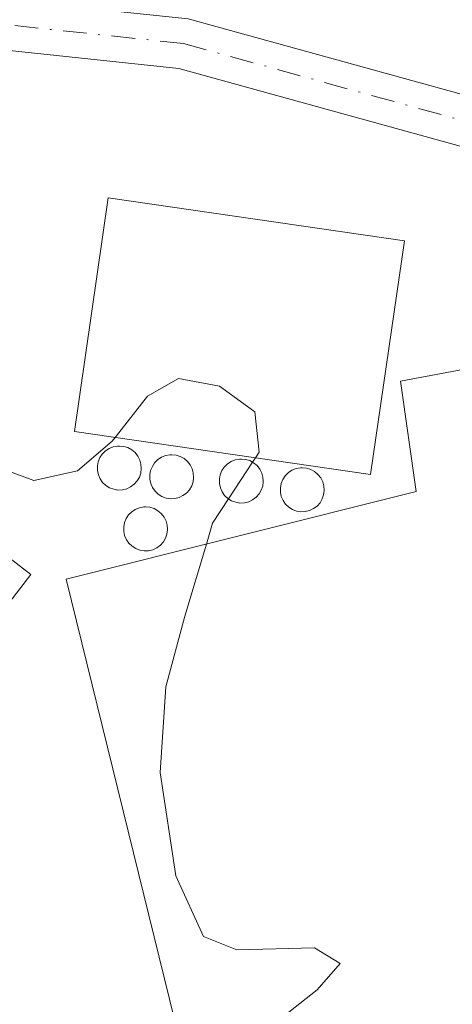
# Model space of a CAD drawing. Units: metres. Extents: x 583543 to 586982, y 4731245 to 4733606.
# Drawn here: x 586364 to 586388, y 4732587 to 4732642 of the extents above; entities that cross this region are included whole.
import ezdxf

# ---------------------------------------------------------------- set-up
doc = ezdxf.new("R2010")
doc.units = ezdxf.units.M
doc.header["$MEASUREMENT"] = 0
doc.linetypes.add('DGN Style 4', pattern=[2.6384748266838614, 1.318413404963828, -0.6592067024819142, 0.001648016756204785, -0.6592067024819142])
for name, color, linetype, lineweight in [('Agrupación de edificios CxS', 7, 'Continuous', 0), ('Camino Cxs', 7, 'Continuous', 0), ('Camino eje', 30, 'DGN Style 4', 13), ('Cultivos herbáceos CxS', 92, 'Continuous', 0), ('Curva de nivel normal', 30, 'Continuous', 0), ('Depósito genérico Cxs', 203, 'Continuous', 0), ('Edificación industrial Cxs', 135, 'Continuous', 13), ('Núcleo urbano CxS', 7, 'Continuous', 0)]:
    doc.layers.add(name, color=color, linetype=linetype, lineweight=lineweight)

# ---------------------------------------------------------------- blocks, each defined once
blk = doc.blocks.new('*U13')
at = {"layer": 'Cultivos herbáceos CxS', "color": 92, "linetype": 'Continuous', "lineweight": 0}
blk.add_polyline3d([(586399.8101000004, 4732632.2501, 491.6034000000073), (586373.0201000003, 4732639.6501, 493.1252999999998), (586361.0100999996, 4732640.920100001, 493.6564999999973), (586352.9700999996, 4732640.860099999, 494.0565000000061), (586349.8701, 4732638.890100001, 494.4640000000073), (586347.8101000004, 4732634.460100001, 494.9661999999954), (586343.6700999998, 4732620.5601, 496.7391000000061), (586329.8901000004, 4732594.4901, 499.9809999999998), (586337.3000999996, 4732587.090100001, 500.6195000000008), (586363.9101, 4732532.090100001, 500.479800000001), (586364.2658000002, 4732524.255999999, 500.3647000000056), (586364.3000999996, 4732523.5001, 500.3073000000004), (586365.2270000001, 4732522.4704, 500.1334000000061), (586377.6401000004, 4732508.6801, 498.4729999999981), (586407.0201000003, 4732534.2501, 493.4695000000065)], dxfattribs=at)

msp = doc.modelspace()

# ---------------------------------------------------------------- linework, layer by layer
at = {"layer": 'Agrupación de edificios CxS', "color": 7, "linetype": 'Continuous', "lineweight": 0}
for points in [[(586407.0201000003, 4732534.2501, 493.770399999994), (586377.6401000004, 4732508.6801, 500.6037999999971), (586364.3000999996, 4732523.5001, 500.1037999999971), (586363.9101, 4732532.090100001, 501.7180999999982), (586337.3000999996, 4732587.090100001, 502.1377999999968), (586329.8901000004, 4732594.4901, 500.3135000000038), (586343.6700999998, 4732620.5601, 497.297000000006), (586347.8101000004, 4732634.460100001, 495.2667999999976), (586349.8701, 4732638.890100001, 494.545100000003), (586352.9700999996, 4732640.860099999, 494.1509999999981), (586361.0100999996, 4732640.920100001, 493.9879999999976), (586373.0201000003, 4732639.6501, 493.5774999999995), (586399.8101000004, 4732632.2501, 491.548299999995)], [(586329.8901000004, 4732594.4901, 500.3135000000038), (586343.6700999998, 4732620.5601, 497.297000000006), (586347.8101000004, 4732634.460100001, 495.2667999999976), (586349.8701, 4732638.890100001, 494.545100000003), (586352.9700999996, 4732640.860099999, 494.1509999999981), (586361.0100999996, 4732640.920100001, 493.9879999999976), (586373.0201000003, 4732639.6501, 493.5774999999995), (586399.8101000004, 4732632.2501, 491.548299999995), (586423.1801000005, 4732629.5801, 490.5111999999936), (586425.1501000002, 4732629.4101, 490.4945000000008)]]:
    msp.add_polyline3d(points, dxfattribs=at)
at = {"layer": 'Camino Cxs', "color": 7, "linetype": 'Continuous', "lineweight": 0}
for points in [[(586352.6801000005, 4732643.690099999, 493.9492000000028), (586361.1501000002, 4732643.7501, 494.2532000000065), (586373.5500999996, 4732642.440099999, 493.559500000003), (586400.3501000004, 4732635.040100001, 491.3285000000033), (586423.4600999998, 4732632.390100001, 489.7584000000061), (586453.6101000002, 4732629.8101, 492.7801000000036), (586476.4301000005, 4732627.7301, 496.7761000000028), (586494.7401000002, 4732626.7401, 492.2200000000012), (586500.3701, 4732626.780099999, 489.1361999999936), (586518.0701000001, 4732631.420100001, 483.4486999999936), (586552.9001000002, 4732642.940099999, 480.8997999999993), (586581.8101000004, 4732654.4301, 478.9035000000004), (586607.0701000001, 4732666.1601, 478.6880999999995), (586619.9600999998, 4732674.140100001, 478.8364000000002), (586627.5100999996, 4732680.670100001, 476.2814999999973), (586633.3701, 4732687.7601, 474.4536999999983), (586633.8800999997, 4732688.5801, 474.5053999999946), (586639.7701000003, 4732697.940099999, 475.5283000000054), (586649.2301000003, 4732713.220100001, 477.8527000000031), (586657.1201, 4732727.200099999, 480.930600000007), (586657.8400999998, 4732728.4901, 481.5262999999978), (586664.5100999996, 4732739.520099999, 484.3463000000047), (586666.1300999997, 4732742.5001, 484.4529999999941)], [(586373.5500999996, 4732642.440099999, 493.559500000003), (586400.3501000004, 4732635.040100001, 491.3285000000033), (586423.4600999998, 4732632.390100001, 489.7584000000061), (586453.6101000002, 4732629.8101, 492.7801000000036), (586476.4301000005, 4732627.7301, 496.7761000000028)], [(586425.1501000002, 4732629.4101, 490.4945000000008), (586423.1801000005, 4732629.5801, 490.5111999999936), (586399.8101000004, 4732632.2501, 491.548299999995), (586373.0201000003, 4732639.6501, 493.5774999999995), (586361.0100999996, 4732640.920100001, 493.9879999999976), (586352.9700999996, 4732640.860099999, 494.1509999999981), (586349.8701, 4732638.890100001, 494.545100000003), (586347.8101000004, 4732634.460100001, 495.2667999999976), (586343.6700999998, 4732620.5601, 497.297000000006), (586329.8901000004, 4732594.4901, 500.3135000000038), (586315.0201000003, 4732570.8201, 503.1486000000005), (586295.3800999997, 4732544.880100001, 506.3506999999955), (586277.9501, 4732524.610099999, 508.6772999999957), (586252.9600999998, 4732499.530099999, 512.1478000000062), (586229.9700999996, 4732478.470100001, 515.704700000002), (586208.4600999998, 4732459.1801, 519.232600000003), (586189.6201, 4732441.170100001, 522.033500000005), (586180.6101000002, 4732429.970100001, 523.7497000000003), (586176.1401000004, 4732424.4101, 524.7592000000004), (586168.9200999998, 4732413.7401, 526.4355999999971)], [(586476.2200999996, 4732624.9001, 500.1316999999981), (586453.3601000002, 4732626.9901, 496.8230999999942), (586438.6901000004, 4732628.2501, 489.1333000000013), (586425.1501000002, 4732629.4101, 490.4945000000008), (586423.1801000005, 4732629.5801, 490.5111999999936), (586399.8101000004, 4732632.2501, 491.548299999995), (586373.0201000003, 4732639.6501, 493.5774999999995), (586361.0100999996, 4732640.920100001, 493.9879999999976), (586352.9700999996, 4732640.860099999, 494.1509999999981), (586349.8701, 4732638.890100001, 494.545100000003), (586347.8101000004, 4732634.460100001, 495.2667999999976), (586343.6700999998, 4732620.5601, 497.297000000006), (586329.8901000004, 4732594.4901, 500.3135000000038), (586315.0201000003, 4732570.8201, 503.1486000000005), (586295.3800999997, 4732544.880100001, 506.3506999999955), (586277.9501, 4732524.610099999, 508.6772999999957), (586252.9600999998, 4732499.530099999, 512.1478000000062), (586229.9700999996, 4732478.470100001, 515.704700000002), (586208.4600999998, 4732459.1801, 519.232600000003)]]:
    msp.add_polyline3d(points, dxfattribs=at)
at = {"layer": 'Camino eje', "color": 30, "linetype": 'DGN Style 4', "lineweight": 13}
msp.add_polyline3d([(586351.9433000004, 4732642.3267, 494.1267999999982), (586352.8251, 4732642.2751, 494.0648999999976), (586361.0800999999, 4732642.335100001, 494.0458999999974), (586373.2851, 4732641.045100001, 493.5728999999993), (586400.0800999999, 4732633.645099999, 491.4287999999942), (586411.7651000004, 4732632.3101, 490.6576999999961), (586423.3201000001, 4732630.985099999, 490.1382000000012), (586429.1316999998, 4732630.486500001, 489.7697000000044)], dxfattribs=at)
at = {"layer": 'Cultivos herbáceos CxS', "color": 92, "linetype": 'Continuous', "lineweight": 0}
msp.add_polyline3d([(586399.8101000004, 4732632.2501, 491.6034000000073), (586373.0201000003, 4732639.6501, 493.1252999999998), (586361.0100999996, 4732640.920100001, 493.6564999999973), (586352.9700999996, 4732640.860099999, 494.0565000000061), (586349.8701, 4732638.890100001, 494.4640000000073), (586347.8101000004, 4732634.460100001, 494.9661999999954), (586343.6700999998, 4732620.5601, 496.7391000000061), (586329.8901000004, 4732594.4901, 499.9809999999998), (586337.3000999996, 4732587.090100001, 500.6195000000008), (586363.9101, 4732532.090100001, 500.479800000001), (586364.2658000002, 4732524.255999999, 500.3647000000056), (586364.3000999996, 4732523.5001, 500.3073000000004), (586365.2270000001, 4732522.4704, 500.1334000000061), (586377.6401000004, 4732508.6801, 498.4729999999981)], dxfattribs=at)
at = {"layer": 'Curva de nivel normal', "color": 30, "linetype": 'Continuous', "lineweight": 0, "elevation": 495, "flags": 128}
for points in [[(586369.4495000001, 4732618.926700001), (586369.2800000003, 4732618.710100001), (586367.3200000003, 4732617.040100001), (586364.8700000001, 4732616.5101), (586361.0099999999, 4732617.9301), (586356.2300000004, 4732620.9801), (586354.7699999996, 4732623.940099999), (586354.5700000003, 4732627.950099999), (586351.0300000003, 4732630.4001), (586347.4500000002, 4732634.1601), (586344.1799999997, 4732636.550100001), (586341.5899999999, 4732636.2401), (586339.2999999998, 4732634.210100001), (586336.5999999996, 4732632.5701), (586333.2800000003, 4732632.1501), (586329.0599999996, 4732633.7601), (586323.7000000002, 4732635.5801), (586319.7999999998, 4732638.800100001), (586318.3799999999, 4732644.020099999)], [(586369.4495000001, 4732618.926700001), (586371.2599999999, 4732621.2401), (586373, 4732622.2301), (586375.3099999996, 4732621.8101), (586377.29, 4732620.360099999), (586377.5300000003, 4732618.100099999), (586377.3207, 4732617.7806)], [(586377.3207, 4732617.7806), (586377.1595999999, 4732617.534600001)], [(586377.1595999999, 4732617.534600001), (586375.8106000006, 4732615.475000001)], [(586375.8106000006, 4732615.475000001), (586374.9100000003, 4732614.100099999), (586374.5631999997, 4732612.934400001)], [(586374.5631999997, 4732612.934400001), (586373.3600000005, 4732608.890100001), (586372.2800000003, 4732604.920100001), (586371.9699999997, 4732600.100099999), (586372.8499999996, 4732594.300100001), (586374.4100000003, 4732590.9001), (586376.2800000003, 4732590.140100001), (586380.6299999999, 4732590.2601), (586382.0800000001, 4732589.380100001), (586380.79, 4732587.9101), (586376.3600000005, 4732584.4301), (586375.5700000003, 4732580.4301), (586377.25, 4732575.100099999), (586379.3399999999, 4732565.440099999), (586381.29, 4732559.340100001), (586385.3600000005, 4732556.550100001), (586397.5099999999, 4732551.290100001), (586399.6399999997, 4732550.020099999), (586400.4900000002, 4732548.4301), (586399.4400000004, 4732546.100099999), (586396.8535000002, 4732542.815400001)]]:
    msp.add_lwpolyline(points, dxfattribs=at)
at = {"layer": 'Depósito genérico Cxs', "color": 203, "linetype": 'Continuous', "lineweight": 0, "flags": 128}
for points, elevation in [([(586369.8501000004, 4732615.9801), (586369.6001000004, 4732615.970100001), (586369.3601000002, 4732616.0101), (586369.1300999997, 4732616.100099999), (586368.9200999998, 4732616.2301), (586368.7401000002, 4732616.4001), (586368.6001000004, 4732616.600099999), (586368.5000999998, 4732616.8301), (586368.4501, 4732617.0701), (586368.4501, 4732617.3201), (586368.4901000002, 4732617.5601), (586368.5900999998, 4732617.790100001), (586368.7200999996, 4732617.9901), (586368.9001000002, 4732618.170100001), (586369.1001000004, 4732618.300100001), (586369.3300999999, 4732618.390100001), (586369.5800999999, 4732618.440099999), (586369.6801000005, 4732618.440099999), (586369.9200999998, 4732618.420100001), (586370.1601, 4732618.350099999), (586370.3701, 4732618.2301), (586370.5601000004, 4732618.0701), (586370.7200999996, 4732617.870100001), (586370.8300999999, 4732617.6501), (586370.8901000004, 4732617.420100001), (586370.9101, 4732617.170100001), (586370.8800999997, 4732616.920100001), (586370.8000999996, 4732616.690099999), (586370.6801000005, 4732616.4801), (586370.5100999996, 4732616.290100001), (586370.3101000004, 4732616.1501), (586370.0900999998, 4732616.040100001)], 498.5228000000061), ([(586372.7901, 4732615.4901), (586372.5401, 4732615.4801), (586372.3000999996, 4732615.520099999), (586372.0701000001, 4732615.610099999), (586371.8601000002, 4732615.7401), (586371.6801000005, 4732615.9101), (586371.5401, 4732616.110099999), (586371.4401000004, 4732616.340100001), (586371.3901000004, 4732616.5801), (586371.3901000004, 4732616.8301), (586371.4301000005, 4732617.0701), (586371.5301000001, 4732617.300100001), (586371.6601, 4732617.5001), (586371.8400999998, 4732617.6801), (586372.0401, 4732617.8101), (586372.2701000003, 4732617.9001), (586372.5201000003, 4732617.950099999), (586372.6201, 4732617.950099999), (586372.8601000002, 4732617.9301), (586373.1001000004, 4732617.860099999), (586373.3101000004, 4732617.7401), (586373.5000999998, 4732617.5801), (586373.6601, 4732617.380100001), (586373.7701000003, 4732617.1601), (586373.8300999999, 4732616.9301), (586373.8501000004, 4732616.6801), (586373.8201000001, 4732616.4301), (586373.7401000002, 4732616.200099999), (586373.6201, 4732615.9901), (586373.4501, 4732615.800100001), (586373.2500999998, 4732615.6601), (586373.0301000001, 4732615.550100001)], 499.696299999996), ([(586376.7001, 4732615.2501), (586376.4501, 4732615.2401), (586376.2100999998, 4732615.280099999), (586375.9801000003, 4732615.370100001), (586375.7701000003, 4732615.5001), (586375.5900999998, 4732615.670100001), (586375.4501, 4732615.870100001), (586375.3501000004, 4732616.100099999), (586375.3000999996, 4732616.340100001), (586375.3000999996, 4732616.590100001), (586375.3400999998, 4732616.8301), (586375.4401000004, 4732617.0601), (586375.5701000001, 4732617.2601), (586375.7500999998, 4732617.440099999), (586375.9501, 4732617.5701), (586376.1801000005, 4732617.6601), (586376.4301000005, 4732617.710100001), (586376.5301000001, 4732617.710100001), (586376.7701000003, 4732617.690099999), (586377.0100999996, 4732617.620100001), (586377.2200999996, 4732617.5001), (586377.4101, 4732617.340100001), (586377.5701000001, 4732617.140100001), (586377.6801000005, 4732616.920100001), (586377.7401000002, 4732616.690099999), (586377.7600999996, 4732616.440099999), (586377.7301000003, 4732616.190099999), (586377.6501000002, 4732615.960100001), (586377.5301000001, 4732615.7501), (586377.3601000002, 4732615.5601), (586377.1601, 4732615.420100001), (586376.9401000004, 4732615.3101)], 499.4312999999968), ([(586380.1201, 4732614.7601), (586379.8701, 4732614.7501), (586379.6300999997, 4732614.790100001), (586379.4001000002, 4732614.880100001), (586379.1901000004, 4732615.0101), (586379.0100999996, 4732615.1801), (586378.8701, 4732615.380100001), (586378.7701000003, 4732615.610099999), (586378.7200999996, 4732615.850099999), (586378.7200999996, 4732616.100099999), (586378.7600999996, 4732616.340100001), (586378.8601000002, 4732616.5701), (586378.9901000002, 4732616.770099999), (586379.1700999998, 4732616.950099999), (586379.3701, 4732617.0801), (586379.6001000004, 4732617.170100001), (586379.8501000004, 4732617.220100001), (586379.9501, 4732617.220100001), (586380.1901000004, 4732617.200099999), (586380.4301000005, 4732617.130100001), (586380.6401000004, 4732617.0101), (586380.8300999999, 4732616.850099999), (586380.9901000002, 4732616.6501), (586381.1001000004, 4732616.4301), (586381.1601, 4732616.200099999), (586381.1801000005, 4732615.950099999), (586381.1501000002, 4732615.700099999), (586381.0701000001, 4732615.470100001), (586380.9501, 4732615.2601), (586380.7801000001, 4732615.0701), (586380.5800999999, 4732614.9301), (586380.3601000002, 4732614.8201)], 498.7792999999944), ([(586371.3201000001, 4732612.5601), (586371.0701000001, 4732612.550100001), (586370.8300999999, 4732612.590100001), (586370.6001000004, 4732612.6801), (586370.3901000004, 4732612.8101), (586370.2100999998, 4732612.9801), (586370.0701000001, 4732613.1801), (586369.9700999996, 4732613.4101), (586369.9200999998, 4732613.6501), (586369.9200999998, 4732613.9001), (586369.9600999998, 4732614.140100001), (586370.0601000004, 4732614.370100001), (586370.1901000004, 4732614.5701), (586370.3701, 4732614.7501), (586370.5701000001, 4732614.880100001), (586370.8000999996, 4732614.970100001), (586371.0500999996, 4732615.020099999), (586371.1501000002, 4732615.020099999), (586371.3901000004, 4732615.0001), (586371.6300999997, 4732614.9301), (586371.8400999998, 4732614.8101), (586372.0301000001, 4732614.6501), (586372.1901000004, 4732614.450099999), (586372.3000999996, 4732614.2301), (586372.3601000002, 4732614.0001), (586372.3800999997, 4732613.7501), (586372.3501000004, 4732613.5001), (586372.2701000003, 4732613.270099999), (586372.1501000002, 4732613.0601), (586371.9801000003, 4732612.870100001), (586371.7801000001, 4732612.7301), (586371.5601000004, 4732612.620100001)], 499.6398999999943)]:
    msp.add_lwpolyline(points, close=True, dxfattribs=dict(at, elevation=elevation))
at = {"layer": 'Depósito genérico Cxs', "color": 203, "linetype": 'Continuous', "lineweight": 0}
for points in [[(586369.8501000004, 4732615.9801, 497.9516000000004), (586369.6001000004, 4732615.970100001, 497.7887999999948), (586369.3601000002, 4732616.0101, 497.6215999999986), (586369.1300999997, 4732616.100099999, 497.4477999999945), (586368.9200999998, 4732616.2301, 497.2743000000046), (586368.7401000002, 4732616.4001, 497.1067999999942), (586368.6001000004, 4732616.600099999, 496.954700000002), (586368.5000999998, 4732616.8301, 496.8188999999985), (586368.4501, 4732617.0701, 496.7136000000028), (586368.4501, 4732617.3201, 496.641499999998), (586368.4901000002, 4732617.5601, 496.6123999999982), (586368.5900999998, 4732617.790100001, 496.657600000006), (586368.7200999996, 4732617.9901, 496.7274999999936), (586368.9001000002, 4732618.170100001, 496.8353000000062), (586369.1001000004, 4732618.300100001, 496.9630000000034), (586369.3300999999, 4732618.390100001, 497.1171999999933), (586369.5800999999, 4732618.440099999, 497.2912000000069), (586369.6801000005, 4732618.440099999, 497.3641999999964), (586369.9200999998, 4732618.420100001, 497.5430999999954), (586370.1601, 4732618.350099999, 497.7324999999983), (586370.3701, 4732618.2301, 497.9116000000067), (586370.5601000004, 4732618.0701, 498.0865000000049), (586370.7200999996, 4732617.870100001, 498.2504000000045), (586370.8300999999, 4732617.6501, 498.3833000000013), (586370.8901000004, 4732617.420100001, 498.4728000000032), (586370.9101, 4732617.170100001, 498.516300000003), (586370.8800999997, 4732616.920100001, 498.5228000000062), (586370.8000999996, 4732616.690099999, 498.492499999993), (586370.6801000005, 4732616.4801, 498.434500000003), (586370.5100999996, 4732616.290100001, 498.343200000003), (586370.3101000004, 4732616.1501, 498.2286000000022), (586370.0900999998, 4732616.040100001, 498.0997000000062), (586369.8501000004, 4732615.9801, 497.9516000000004)], [(586372.7901, 4732615.4901, 499.6735000000045), (586372.5401, 4732615.4801, 499.696299999996), (586372.3000999996, 4732615.520099999, 499.5746999999974), (586372.0701000001, 4732615.610099999, 499.4277000000002), (586371.8601000002, 4732615.7401, 499.2887000000047), (586371.6801000005, 4732615.9101, 499.1631000000052), (586371.5401, 4732616.110099999, 499.0577999999951), (586371.4401000004, 4732616.340100001, 498.9734999999928), (586371.3901000004, 4732616.5801, 498.920299999998), (586371.3901000004, 4732616.8301, 498.9005000000034), (586371.4301000005, 4732617.0701, 498.9110999999976), (586371.5301000001, 4732617.300100001, 498.9689000000071), (586371.6601, 4732617.5001, 499.0549000000028), (586371.8400999998, 4732617.6801, 499.1447000000044), (586372.0401, 4732617.8101, 499.2608000000037), (586372.2701000003, 4732617.9001, 499.4088000000047), (586372.5201000003, 4732617.950099999, 499.5650000000023), (586372.6201, 4732617.950099999, 499.5562999999966), (586372.8601000002, 4732617.9301, 499.5409000000073), (586373.1001000004, 4732617.860099999, 499.5390999999945), (586373.3101000004, 4732617.7401, 499.5525000000052), (586373.5000999998, 4732617.5801, 499.5769), (586373.6601, 4732617.380100001, 499.5823999999994), (586373.7701000003, 4732617.1601, 499.5727000000043), (586373.8300999999, 4732616.9301, 499.568299999999), (586373.8501000004, 4732616.6801, 499.5681000000041), (586373.8201000001, 4732616.4301, 499.5727000000043), (586373.7401000002, 4732616.200099999, 499.5819000000047), (586373.6201, 4732615.9901, 499.5945999999968), (586373.4501, 4732615.800100001, 499.6114999999991), (586373.2500999998, 4732615.6601, 499.6306999999942), (586373.0301000001, 4732615.550100001, 499.6512999999978), (586372.7901, 4732615.4901, 499.6735000000045)], [(586376.7001, 4732615.2501, 499.3206999999966), (586376.4501, 4732615.2401, 499.3435000000027), (586376.2100999998, 4732615.280099999, 499.3644000000059), (586375.9801000003, 4732615.370100001, 499.383600000001), (586375.7701000003, 4732615.5001, 499.4005000000034), (586375.5900999998, 4732615.670100001, 499.4141999999993), (586375.4501, 4732615.870100001, 499.4241000000038), (586375.3501000004, 4732616.100099999, 499.429999999993), (586375.3000999996, 4732616.340100001, 499.4312999999966), (586375.3000999996, 4732616.590100001, 499.4275999999954), (586375.3400999998, 4732616.8301, 499.4201999999932), (586375.4401000004, 4732617.0601, 499.406799999997), (586375.5701000001, 4732617.2601, 499.3907000000036), (586375.7500999998, 4732617.440099999, 499.3695000000008), (586375.9501, 4732617.5701, 499.3350999999967), (586376.1801000005, 4732617.6601, 499.2961000000069), (586376.4301000005, 4732617.710100001, 499.2633999999962), (586376.5301000001, 4732617.710100001, 499.2538000000059), (586376.7701000003, 4732617.690099999, 499.2342000000062), (586377.0100999996, 4732617.620100001, 499.2217999999993), (586377.2200999996, 4732617.5001, 499.2185000000027), (586377.4101, 4732617.340100001, 499.2032999999938), (586377.5701000001, 4732617.140100001, 499.1708999999974), (586377.6801000005, 4732616.920100001, 499.1330000000017), (586377.7401000002, 4732616.690099999, 499.116399999999), (586377.7600999996, 4732616.440099999, 499.1166999999987), (586377.7301000003, 4732616.190099999, 499.1364000000031), (586377.6501000002, 4732615.960100001, 499.1738000000041), (586377.5301000001, 4732615.7501, 499.2244000000064), (586377.3601000002, 4732615.5601, 499.2532999999967), (586377.1601, 4732615.420100001, 499.2750999999989), (586376.9401000004, 4732615.3101, 499.2976999999955), (586376.7001, 4732615.2501, 499.3206999999966)], [(586380.1201, 4732614.7601, 498.3637000000017), (586379.8701, 4732614.7501, 498.4502000000066), (586379.6300999997, 4732614.790100001, 498.528999999995), (586379.4001000002, 4732614.880100001, 498.6010999999999), (586379.1901000004, 4732615.0101, 498.6643999999943), (586379.0100999996, 4732615.1801, 498.7160000000004), (586378.8701, 4732615.380100001, 498.752999999997), (586378.7701000003, 4732615.610099999, 498.7750999999989), (586378.7200999996, 4732615.850099999, 498.7792999999947), (586378.7200999996, 4732616.100099999, 498.764599999995), (586378.7600999996, 4732616.340100001, 498.7351000000053), (586378.8601000002, 4732616.5701, 498.6823000000004), (586378.9901000002, 4732616.770099999, 498.6181999999972), (586379.1700999998, 4732616.950099999, 498.5341000000044), (586379.3701, 4732617.0801, 498.4440000000032), (586379.6001000004, 4732617.170100001, 498.3435000000027), (586379.8501000004, 4732617.220100001, 498.2372999999934), (586379.9501, 4732617.220100001, 498.1964000000008), (586380.1901000004, 4732617.200099999, 498.1003000000055), (586380.4301000005, 4732617.130100001, 498.0096999999951), (586380.6401000004, 4732617.0101, 497.937699999995), (586380.8300999999, 4732616.850099999, 497.8796000000002), (586380.9901000002, 4732616.6501, 497.8396999999969), (586381.1001000004, 4732616.4301, 497.8233999999939), (586381.1601, 4732616.200099999, 497.8286999999983), (586381.1801000005, 4732615.950099999, 497.8521999999939), (586381.1501000002, 4732615.700099999, 497.8944000000047), (586381.0701000001, 4732615.470100001, 497.9517999999953), (586380.9501, 4732615.2601, 498.0200999999943), (586380.7801000001, 4732615.0701, 498.1022999999987), (586380.5800999999, 4732614.9301, 498.1876000000047), (586380.3601000002, 4732614.8201, 498.2752999999939), (586380.1201, 4732614.7601, 498.3637000000017)], [(586371.3201000001, 4732612.5601, 499.2087999999931), (586371.0701000001, 4732612.550100001, 499.1058000000049), (586370.8300999999, 4732612.590100001, 499.0013000000035), (586370.6001000004, 4732612.6801, 498.8929000000062), (586370.3901000004, 4732612.8101, 498.7841000000044), (586370.2100999998, 4732612.9801, 498.6782999999996), (586370.0701000001, 4732613.1801, 498.5812000000006), (586369.9700999996, 4732613.4101, 498.4937999999966), (586369.9200999998, 4732613.6501, 498.4257999999973), (586369.9200999998, 4732613.9001, 498.3798999999999), (586369.9600999998, 4732614.140100001, 498.3570000000037), (586370.0601000004, 4732614.370100001, 498.3699000000051), (586370.1901000004, 4732614.5701, 498.4079000000056), (586370.3701, 4732614.7501, 498.4812999999995), (586370.5701000001, 4732614.880100001, 498.5777999999991), (586370.8000999996, 4732614.970100001, 498.7007000000012), (586371.0500999996, 4732615.020099999, 498.8424999999989), (586371.1501000002, 4732615.020099999, 498.9015999999974), (586371.3901000004, 4732615.0001, 499.0451999999932), (586371.6300999997, 4732614.9301, 499.1910999999964), (586371.8400999998, 4732614.8101, 499.3196000000025), (586372.0301000001, 4732614.6501, 499.434500000003), (586372.1901000004, 4732614.450099999, 499.5292999999947), (586372.3000999996, 4732614.2301, 499.5929999999935), (586372.3601000002, 4732614.0001, 499.6273999999976), (586372.3800999997, 4732613.7501, 499.6398999999947), (586372.3501000004, 4732613.5001, 499.6276000000071), (586372.2701000003, 4732613.270099999, 499.5926999999938), (586372.1501000002, 4732613.0601, 499.5418999999966), (586371.9801000003, 4732612.870100001, 499.4720999999991), (586371.7801000001, 4732612.7301, 499.3916000000027), (586371.5601000004, 4732612.620100001, 499.3046999999933), (586371.3201000001, 4732612.5601, 499.2087999999931)]]:
    msp.add_polyline3d(points, dxfattribs=at)
at = {"layer": 'Edificación industrial Cxs', "color": 135, "linetype": 'Continuous', "lineweight": 13, "elevation": 498.4654000000008, "flags": 128}
msp.add_lwpolyline([(586413.5800999999, 4732627.350099999), (586415.0201000003, 4732624.5601), (586423.4401000004, 4732626.3101), (586441.1901000004, 4732551.2601), (586422.9200999998, 4732547.190099999), (586421.4600999998, 4732552.800100001), (586404.6001000004, 4732548.7301), (586404.9200999998, 4732544.5101), (586384.1201, 4732540.140100001), (586366.6901000004, 4732610.960100001), (586386.3501000004, 4732615.890100001), (586385.4600999998, 4732622.0801)], close=True, dxfattribs=at)
at = {"layer": 'Edificación industrial Cxs', "color": 135, "linetype": 'Continuous', "lineweight": 13}
for points in [[(586385.6901000004, 4732629.970100001, 494.1116000000038), (586383.7801000001, 4732616.840100001, 496.730899999995), (586367.1601, 4732619.2601, 495.6889999999985), (586369.0500999996, 4732632.380100001, 494.1214000000036), (586385.6901000004, 4732629.970100001, 494.1116000000038)], [(586413.5800999999, 4732627.350099999, 491.7363999999943), (586415.0201000003, 4732624.5601, 493.8632000000071), (586423.4401000004, 4732626.3101, 491.804999999993), (586441.1901000004, 4732551.2601, 492.2765000000073), (586422.9200999998, 4732547.190099999, 492.8084999999992), (586421.4600999998, 4732552.800100001, 494.3928000000015), (586404.6001000004, 4732548.7301, 494.805600000007), (586404.9200999998, 4732544.5101, 494.1342000000004), (586384.1201, 4732540.140100001, 498.1637999999948), (586366.6901000004, 4732610.960100001, 498.465400000001), (586386.3501000004, 4732615.890100001, 495.8733999999968), (586385.4600999998, 4732622.0801, 496.1766000000061), (586413.5800999999, 4732627.350099999, 491.7363999999943)], [(586364.7100999998, 4732611.2301, 499.9242999999988), (586358.3201000001, 4732602.940099999, 504.2210000000051), (586347.8501000004, 4732611.040100001, 502.0669999999955), (586354.2301000003, 4732619.3101, 502.0351999999984), (586364.7100999998, 4732611.2301, 499.9242999999988)]]:
    msp.add_polyline3d(points, dxfattribs=at)
for points in [[(586385.6901000004, 4732629.970100001, 496.730899999995), (586383.7801000001, 4732616.840100001, 496.730899999995), (586367.1601, 4732619.2601, 496.730899999995), (586369.0500999996, 4732632.380100001, 496.730899999995)], [(586364.7100999998, 4732611.2301, 504.2210000000051), (586358.3201000001, 4732602.940099999, 504.2210000000051), (586347.8501000004, 4732611.040100001, 504.2210000000051), (586354.2301000003, 4732619.3101, 504.2210000000051)], [(586378.2100999998, 4732539.2401, 503.3938000000053), (586363.9101, 4732532.090100001, 503.3938000000053), (586337.3000999996, 4732587.090100001, 503.3938000000053), (586352.4600999998, 4732593.6801, 503.3938000000053)]]:
    msp.add_3dface(points, dxfattribs=at)
at = {"layer": 'Núcleo urbano CxS', "color": 7, "linetype": 'Continuous', "lineweight": 0}
for points in [[(586407.0201000003, 4732534.2501, 493.4695000000065), (586377.6401000004, 4732508.6801, 498.4729999999981), (586365.2270000001, 4732522.4704, 500.1334000000061), (586364.3000999996, 4732523.5001, 500.3073000000004), (586364.2658000002, 4732524.255999999, 500.3647000000056), (586363.9101, 4732532.090100001, 500.479800000001), (586337.3000999996, 4732587.090100001, 500.6195000000008), (586329.8901000004, 4732594.4901, 499.9809999999998), (586343.6700999998, 4732620.5601, 496.7391000000061), (586347.8101000004, 4732634.460100001, 494.9661999999954), (586349.8701, 4732638.890100001, 494.4640000000073), (586352.9700999996, 4732640.860099999, 494.0565000000061), (586361.0100999996, 4732640.920100001, 493.6564999999973), (586373.0201000003, 4732639.6501, 493.1252999999998), (586399.8101000004, 4732632.2501, 491.6034000000073)], [(586399.8101000004, 4732632.2501, 491.6034000000073), (586373.0201000003, 4732639.6501, 493.1252999999998), (586361.0100999996, 4732640.920100001, 493.6564999999973), (586352.9700999996, 4732640.860099999, 494.0565000000061), (586349.8701, 4732638.890100001, 494.4640000000073), (586347.8101000004, 4732634.460100001, 494.9661999999954), (586343.6700999998, 4732620.5601, 496.7391000000061), (586329.8901000004, 4732594.4901, 499.9809999999998), (586337.3000999996, 4732587.090100001, 500.6195000000008), (586363.9101, 4732532.090100001, 500.479800000001), (586364.2658000002, 4732524.255999999, 500.3647000000056), (586364.3000999996, 4732523.5001, 500.3073000000004), (586365.2270000001, 4732522.4704, 500.1334000000061), (586377.6401000004, 4732508.6801, 498.4729999999981)]]:
    msp.add_polyline3d(points, dxfattribs=at)

# ---------------------------------------------------------------- block references
at = {"layer": 'Cultivos herbáceos CxS', "color": 92, "linetype": 'Continuous', "lineweight": 0}
msp.add_blockref('*U13', (0, 0), dxfattribs=at)

doc.saveas('drawing.dxf')
